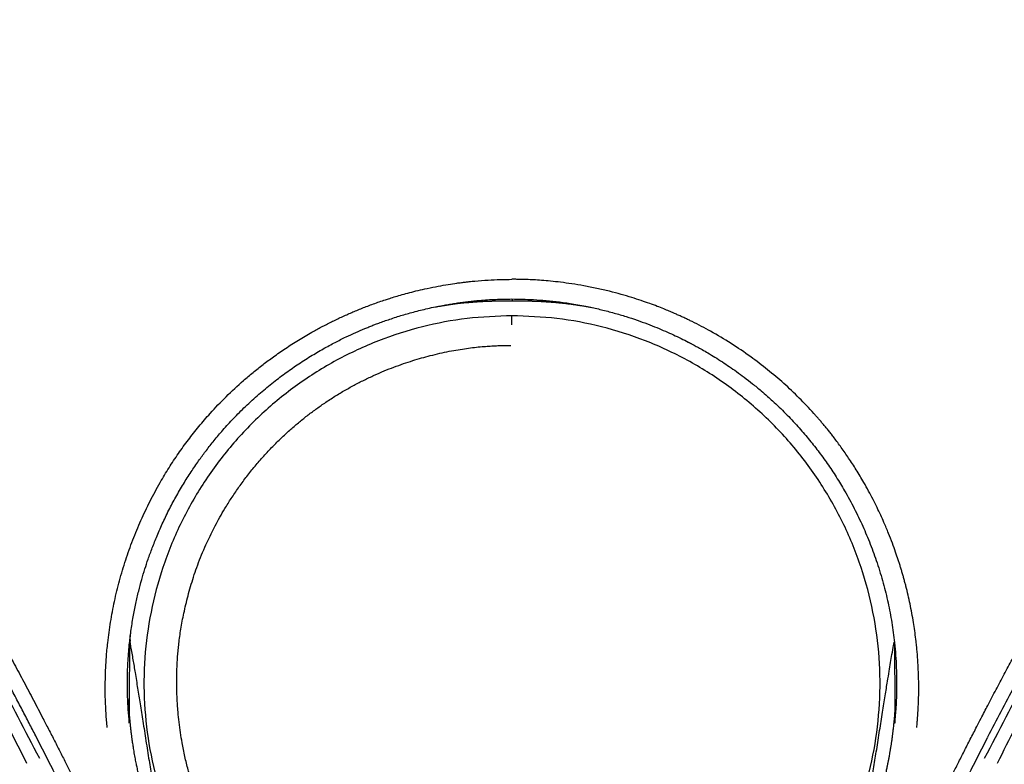
# Model space of a CAD drawing. Units: millimetres. Extents: x 8 to 603, y 12 to 936.
# Drawn here: x 301 to 330, y 812 to 833 of the extents above; entities that cross this region are included whole.
import ezdxf

# ---------------------------------------------------------------- set-up
doc = ezdxf.new("R2010")
doc.units = ezdxf.units.MM

msp = doc.modelspace()

# ---------------------------------------------------------------- linework, layer by layer
at = {"color": 7, "linetype": 'Continuous', "lineweight": 30}
for p, q in [((315.474, 825.183), (315.474, 825.183)), ((304.537, 813.105), (304.534, 813.134)), ((326.415, 813.134), (326.412, 813.105))]:
    msp.add_line(p, q, dxfattribs=at)
for points, knots in [([(276.001, 846.255), (276.118, 846.121), (276.348, 845.856), (276.696, 845.467), (277.038, 845.091), (277.374, 844.726), (277.705, 844.372), (278.029, 844.03), (278.356, 843.687), (278.686, 843.345), (279.017, 843.004), (279.338, 842.675), (279.648, 842.358), (279.949, 842.052), (280.238, 841.757), (280.517, 841.472), (280.785, 841.199), (281.043, 840.936), (281.288, 840.685), (281.521, 840.446), (281.743, 840.219), (281.954, 840.003), (282.146, 839.806), (282.318, 839.628), (282.473, 839.469), (282.623, 839.314), (282.77, 839.162), (282.917, 839.01), (283.131, 838.788), (283.413, 838.496), (283.854, 838.034), (284.391, 837.469), (285.003, 836.819), (285.599, 836.178), (286.177, 835.55), (286.755, 834.915), (287.33, 834.276), (287.96, 833.566), (288.644, 832.785), (289.378, 831.93), (290.01, 831.181), (290.541, 830.54), (290.976, 830.01), (291.407, 829.478), (291.836, 828.942), (292.261, 828.404), (292.684, 827.863), (293.101, 827.322), (293.516, 826.777), (293.927, 826.23), (294.331, 825.684), (294.724, 825.148), (295.103, 824.622), (295.471, 824.106), (295.747, 823.713), (295.938, 823.439), (296.05, 823.278), (296.166, 823.11), (296.289, 822.933), (296.417, 822.745), (296.56, 822.535), (296.719, 822.301), (296.893, 822.042), (297.076, 821.768), (297.267, 821.479), (297.468, 821.173), (297.677, 820.85), (297.894, 820.512), (298.118, 820.159), (298.35, 819.791), (298.588, 819.408), (298.832, 819.009), (299.083, 818.595), (299.34, 818.165), (299.604, 817.72), (299.873, 817.258), (300.147, 816.781), (300.427, 816.287), (300.704, 815.792), (300.977, 815.296), (301.247, 814.801), (301.52, 814.291), (301.794, 813.774), (301.975, 813.426), (302.065, 813.253)], [0, 0, 0, 0, 0.0128229, 0.0253477, 0.0375716, 0.0494922, 0.0611073, 0.072415, 0.0834137, 0.0951539, 0.1065174, 0.1175032, 0.128111, 0.1383437, 0.1482057, 0.1576987, 0.1668238, 0.1755824, 0.1839755, 0.1918638, 0.1994011, 0.206588, 0.2134251, 0.2189523, 0.2242284, 0.2292682, 0.2342623, 0.2392693, 0.2442892, 0.2561727, 0.2681287, 0.2896608, 0.3114282, 0.3314226, 0.3516144, 0.3718853, 0.3921489, 0.4124082, 0.4389369, 0.4654712, 0.4920161, 0.5081434, 0.5242782, 0.540423, 0.5565764, 0.5727369, 0.588903, 0.6050687, 0.621027, 0.6374017, 0.6534231, 0.6690892, 0.6843983, 0.6993488, 0.7139394, 0.7184407, 0.7229944, 0.7278134, 0.7329072, 0.7382758, 0.743919, 0.7509224, 0.7583069, 0.7660721, 0.7742171, 0.7829195, 0.7920167, 0.8015086, 0.8113948, 0.8216752, 0.8323497, 0.8434183, 0.854881, 0.8667381, 0.8789899, 0.8916371, 0.9046805, 0.918121, 0.9319601, 0.9449975, 0.9583729, 0.9720883, 0.9861459, 1, 1, 1, 1]), ([(328.885, 813.254), (328.948, 813.377), (329.091, 813.651), (329.312, 814.071), (329.546, 814.51), (329.777, 814.937), (330.003, 815.352), (330.232, 815.768), (330.464, 816.183), (330.698, 816.597), (330.926, 816.997), (331.149, 817.383), (331.366, 817.754), (331.577, 818.111), (331.782, 818.455), (331.98, 818.784), (332.172, 819.099), (332.356, 819.399), (332.533, 819.684), (332.701, 819.953), (332.863, 820.21), (333.01, 820.442), (333.144, 820.651), (333.265, 820.839), (333.382, 821.02), (333.498, 821.198), (333.614, 821.376), (333.785, 821.635), (334.011, 821.975), (334.37, 822.508), (334.811, 823.154), (335.343, 823.917), (335.891, 824.687), (336.453, 825.462), (337.025, 826.235), (337.604, 827.004), (338.191, 827.768), (338.783, 828.527), (339.382, 829.28), (339.929, 829.957), (340.422, 830.558), (340.86, 831.085), (341.3, 831.61), (341.744, 832.131), (342.19, 832.65), (342.639, 833.167), (343.089, 833.679), (343.543, 834.19), (343.998, 834.698), (344.453, 835.2), (344.899, 835.688), (345.336, 836.163), (345.765, 836.624), (346.092, 836.973), (346.319, 837.215), (346.453, 837.357), (346.592, 837.504), (346.74, 837.66), (346.896, 837.824), (347.07, 838.008), (347.264, 838.211), (347.479, 838.436), (347.705, 838.671), (347.945, 838.92), (348.198, 839.182), (348.464, 839.457), (348.742, 839.743), (349.032, 840.041), (349.335, 840.351), (349.649, 840.672), (349.96, 840.991), (350.268, 841.305), (350.572, 841.615), (350.885, 841.934), (351.207, 842.263), (351.538, 842.6), (351.877, 842.948), (352.225, 843.306), (352.586, 843.68), (352.96, 844.072), (353.347, 844.482), (353.741, 844.905), (354.14, 845.342), (354.545, 845.792), (354.813, 846.099), (354.948, 846.255)], [0, 0, 0, 0, 0.009862, 0.02198, 0.033792, 0.045297, 0.056498, 0.067395, 0.079034, 0.090307, 0.101217, 0.111763, 0.121947, 0.131768, 0.141228, 0.150326, 0.159062, 0.167436, 0.175309, 0.182832, 0.190007, 0.196832, 0.202349, 0.207614, 0.212652, 0.217659, 0.222679, 0.227714, 0.239637, 0.251637, 0.273251, 0.295103, 0.317512, 0.340148, 0.362849, 0.385549, 0.408244, 0.430931, 0.453605, 0.476261, 0.492395, 0.508519, 0.524639, 0.540757, 0.556875, 0.572995, 0.589116, 0.605032, 0.62135, 0.637304, 0.652896, 0.668127, 0.682998, 0.697508, 0.701984, 0.706521, 0.711324, 0.716399, 0.721748, 0.72737, 0.734346, 0.741703, 0.749441, 0.75756, 0.766239, 0.775317, 0.784794, 0.794672, 0.80495, 0.815631, 0.826716, 0.836747, 0.847089, 0.857744, 0.868714, 0.880001, 0.89161, 0.903542, 0.915793, 0.928971, 0.942495, 0.956364, 0.970574, 0.98512, 1, 1, 1, 1]), ([(301.88, 812.71), (301.817, 812.831), (301.691, 813.077), (301.496, 813.452), (301.293, 813.838), (301.081, 814.237), (300.861, 814.647), (300.637, 815.06), (300.409, 815.475), (300.177, 815.893), (299.936, 816.321), (299.687, 816.759), (299.429, 817.206), (299.163, 817.663), (298.887, 818.13), (298.602, 818.605), (298.307, 819.09), (298.004, 819.58), (297.694, 820.075), (297.375, 820.576), (297.047, 821.085), (296.706, 821.604), (296.352, 822.133), (295.985, 822.673), (295.607, 823.221), (295.217, 823.775), (294.819, 824.333), (294.411, 824.894), (293.994, 825.459), (293.566, 826.03), (293.123, 826.612), (292.665, 827.203), (292.192, 827.805), (291.707, 828.414), (291.209, 829.028), (290.699, 829.649), (290.177, 830.276), (289.823, 830.694), (289.644, 830.905)], [0, 0, 0, 0, 0.018609, 0.037867, 0.057775, 0.078334, 0.099543, 0.121402, 0.142608, 0.164393, 0.186755, 0.209695, 0.233212, 0.257304, 0.281971, 0.307211, 0.333022, 0.359402, 0.385862, 0.412865, 0.440407, 0.468484, 0.497618, 0.527304, 0.557554, 0.588368, 0.619745, 0.651108, 0.683014, 0.715462, 0.748452, 0.782675, 0.817464, 0.852822, 0.88875, 0.925253, 0.962334, 1, 1, 1, 1]), ([(341.305, 830.905), (341.217, 830.801), (341.038, 830.59), (340.766, 830.267), (340.485, 829.932), (340.198, 829.585), (339.902, 829.226), (339.605, 828.862), (339.307, 828.493), (339.008, 828.121), (338.703, 827.737), (338.392, 827.341), (338.076, 826.935), (337.753, 826.516), (337.426, 826.086), (337.093, 825.643), (336.755, 825.189), (336.414, 824.724), (336.072, 824.251), (335.727, 823.768), (335.379, 823.273), (335.025, 822.762), (334.665, 822.235), (334.301, 821.692), (333.935, 821.135), (333.566, 820.564), (333.197, 819.984), (332.829, 819.394), (332.461, 818.794), (332.092, 818.181), (331.72, 817.551), (331.344, 816.903), (330.965, 816.237), (330.585, 815.558), (330.205, 814.865), (329.826, 814.159), (329.447, 813.442), (329.198, 812.959), (329.073, 812.717)], [0, 0, 0, 0, 0.018562, 0.037767, 0.057616, 0.07811, 0.099249, 0.121035, 0.142168, 0.163877, 0.186163, 0.209027, 0.232467, 0.256486, 0.281084, 0.306261, 0.332016, 0.35835, 0.384777, 0.411762, 0.439304, 0.467403, 0.496583, 0.52634, 0.55668, 0.587597, 0.619089, 0.650575, 0.682608, 0.715186, 0.748305, 0.782655, 0.817561, 0.853021, 0.889032, 0.925592, 0.962697, 1, 1, 1, 1]), ([(301.971, 812.108), (301.15, 813.677), (299.51, 816.811), (296.695, 821.328), (294.615, 824.204), (293.575, 825.642)], [0, 0, 0, 0, 0.333731, 0.666746, 1, 1, 1, 1]), ([(303.902, 812.993), (303.89, 813.124), (303.866, 813.386), (303.848, 813.782), (303.843, 814.182), (303.852, 814.588), (303.875, 814.999), (303.92, 815.473), (303.993, 816.007), (304.105, 816.599), (304.25, 817.192), (304.425, 817.778), (304.629, 818.352), (304.861, 818.913), (305.122, 819.462), (305.393, 819.963), (305.666, 820.416), (305.934, 820.822), (306.22, 821.216), (306.522, 821.599), (306.879, 822.012), (307.3, 822.452), (307.671, 822.796), (307.933, 823.022), (308.072, 823.138), (308.213, 823.252), (308.357, 823.365), (308.503, 823.475), (308.716, 823.631), (309.002, 823.83), (309.37, 824.065), (309.67, 824.241), (309.892, 824.364), (310.029, 824.438), (310.169, 824.511), (310.311, 824.582), (310.455, 824.653), (310.601, 824.721), (310.747, 824.788), (310.893, 824.851), (311.04, 824.913), (311.193, 824.975), (311.35, 825.036), (311.514, 825.097), (311.682, 825.157), (311.838, 825.21), (311.993, 825.26), (312.152, 825.309), (312.342, 825.364), (312.557, 825.422), (312.796, 825.483), (313.068, 825.545), (313.356, 825.603), (313.638, 825.652), (313.858, 825.685), (314.023, 825.707), (314.141, 825.721), (314.269, 825.736), (314.484, 825.757), (314.781, 825.78), (315.135, 825.796), (315.364, 825.798), (315.474, 825.799)], [0, 0, 0, 0, 0.020187, 0.040547, 0.061123, 0.081959, 0.103102, 0.124596, 0.15528, 0.186214, 0.21752, 0.24932, 0.280444, 0.311594, 0.342857, 0.374316, 0.399398, 0.424447, 0.449495, 0.47457, 0.499682, 0.533783, 0.568633, 0.577886, 0.58719, 0.596544, 0.605949, 0.615405, 0.62491, 0.646725, 0.669233, 0.692423, 0.700383, 0.708418, 0.716526, 0.724709, 0.732964, 0.741292, 0.749691, 0.757657, 0.765877, 0.774348, 0.783069, 0.792037, 0.801249, 0.810703, 0.81741, 0.826315, 0.836492, 0.847928, 0.86061, 0.874523, 0.891107, 0.905819, 0.918688, 0.925417, 0.931516, 0.93699, 0.945366, 0.964701, 0.982905, 1, 1, 1, 1]), ([(327.047, 812.993), (327.049, 813.017), (327.055, 813.073), (327.063, 813.168), (327.074, 813.304), (327.086, 813.486), (327.097, 813.721), (327.104, 813.996), (327.103, 814.312), (327.095, 814.584), (327.084, 814.798), (327.075, 814.945), (327.063, 815.096), (327.049, 815.253), (327.034, 815.394), (327.005, 815.643), (326.953, 816.014), (326.859, 816.519), (326.771, 816.898), (326.708, 817.139), (326.678, 817.248), (326.648, 817.357), (326.616, 817.464), (326.584, 817.57), (326.551, 817.676), (326.505, 817.82), (326.439, 818.014), (326.347, 818.268), (326.237, 818.551), (326.125, 818.818), (326.014, 819.065), (325.91, 819.285), (325.795, 819.514), (325.669, 819.753), (325.51, 820.037), (325.322, 820.353), (325.106, 820.685), (324.895, 820.988), (324.728, 821.213), (324.607, 821.369), (324.531, 821.466), (324.455, 821.559), (324.382, 821.647), (324.31, 821.732), (324.241, 821.813), (324.173, 821.891), (323.992, 822.092), (323.69, 822.411), (323.247, 822.828), (322.784, 823.221), (322.282, 823.604), (321.74, 823.971), (321.18, 824.305), (320.786, 824.511), (320.572, 824.616), (320.519, 824.641), (320.467, 824.667), (320.413, 824.692), (320.36, 824.716), (320.307, 824.741), (320.254, 824.765), (320.184, 824.796), (320.089, 824.838), (319.959, 824.893), (319.802, 824.958), (319.617, 825.03), (319.403, 825.11), (319.161, 825.194), (318.888, 825.282), (318.586, 825.372), (318.253, 825.46), (317.896, 825.543), (317.536, 825.614), (317.191, 825.671), (316.874, 825.714), (316.586, 825.746), (316.328, 825.768), (316.099, 825.783), (315.9, 825.792), (315.731, 825.797), (315.593, 825.799), (315.51, 825.799), (315.474, 825.799)], [0, 0, 0, 0, 0.003692, 0.008611, 0.014754, 0.024707, 0.03677, 0.050934, 0.067192, 0.085539, 0.092789, 0.100319, 0.10813, 0.116222, 0.124593, 0.129965, 0.154876, 0.182376, 0.209043, 0.214918, 0.220751, 0.226545, 0.232297, 0.23801, 0.243683, 0.249312, 0.261424, 0.275288, 0.290903, 0.308271, 0.320087, 0.332598, 0.345805, 0.359709, 0.374312, 0.39604, 0.416411, 0.435423, 0.453076, 0.459639, 0.465991, 0.472133, 0.478065, 0.483785, 0.489295, 0.494593, 0.499678, 0.531077, 0.562406, 0.593681, 0.624917, 0.659869, 0.694801, 0.725536, 0.728555, 0.731574, 0.734593, 0.737612, 0.740631, 0.74365, 0.746669, 0.749689, 0.755448, 0.762697, 0.771438, 0.781671, 0.793397, 0.806619, 0.821338, 0.837559, 0.855286, 0.874525, 0.894021, 0.911983, 0.928409, 0.943296, 0.956638, 0.96843, 0.978667, 0.987345, 0.994457, 1, 1, 1, 1]), ([(337.374, 825.642), (336.334, 824.204), (334.254, 821.328), (331.439, 816.811), (329.799, 813.677), (328.978, 812.108)], [0, 0, 0, 0, 0.333254, 0.666269, 1, 1, 1, 1]), ([(301.606, 811.965), (301.439, 812.295), (301.105, 812.955), (300.589, 813.937), (300.062, 814.912), (299.524, 815.881), (298.973, 816.843), (298.411, 817.798), (297.837, 818.747), (297.242, 819.704), (296.626, 820.669), (295.987, 821.641), (295.336, 822.605), (294.671, 823.562), (293.995, 824.513), (293.534, 825.139), (293.303, 825.452)], [0, 0, 0, 0, 0.070127, 0.140201, 0.21023, 0.280221, 0.350182, 0.420123, 0.490052, 0.559977, 0.633238, 0.706515, 0.779819, 0.85316, 0.92655, 1, 1, 1, 1]), ([(337.646, 825.452), (337.426, 825.153), (336.985, 824.555), (336.339, 823.649), (335.703, 822.736), (335.08, 821.817), (334.467, 820.89), (333.867, 819.957), (333.278, 819.017), (332.692, 818.055), (332.108, 817.071), (331.529, 816.065), (330.963, 815.051), (330.409, 814.03), (329.868, 813.002), (329.518, 812.311), (329.343, 811.965)], [0, 0, 0, 0, 0.070113, 0.14017, 0.210183, 0.28016, 0.35011, 0.420044, 0.48997, 0.559896, 0.633164, 0.706452, 0.77977, 0.853128, 0.926535, 1, 1, 1, 1]), ([(304.534, 813.134), (304.523, 813.257), (304.5, 813.515), (304.481, 813.921), (304.476, 814.366), (304.491, 814.848), (304.526, 815.313), (304.579, 815.752), (304.641, 816.146), (304.716, 816.527), (304.798, 816.882), (304.886, 817.211), (304.977, 817.515), (305.076, 817.817), (305.191, 818.133), (305.332, 818.487), (305.497, 818.861), (305.685, 819.247), (305.889, 819.626), (306.102, 819.989), (306.32, 820.331), (306.531, 820.636), (306.742, 820.921), (306.964, 821.203), (307.222, 821.508), (307.52, 821.833), (307.861, 822.176), (308.167, 822.456), (308.422, 822.672), (308.608, 822.824), (308.793, 822.968), (308.975, 823.104), (309.154, 823.232), (309.399, 823.4), (309.705, 823.596), (310.068, 823.81), (310.406, 823.992), (310.717, 824.147), (310.999, 824.277), (311.219, 824.372), (311.382, 824.438), (311.495, 824.483), (311.614, 824.529), (311.747, 824.578), (311.903, 824.633), (312.072, 824.69), (312.308, 824.766), (312.621, 824.857), (313.021, 824.958), (313.356, 825.029), (313.608, 825.074), (313.763, 825.1), (313.915, 825.124), (314.069, 825.145), (314.226, 825.165), (314.385, 825.182), (314.643, 825.206), (315.007, 825.231), (315.317, 825.235), (315.474, 825.237)], [0, 0, 0, 0, 0.0200817, 0.0422133, 0.0663865, 0.0926011, 0.1208675, 0.1423274, 0.1647403, 0.185847, 0.2056585, 0.2241806, 0.2414154, 0.2573383, 0.2761415, 0.296176, 0.3195568, 0.3429332, 0.3663095, 0.3896901, 0.411743, 0.43248, 0.4502526, 0.4697712, 0.4910463, 0.5155026, 0.5418471, 0.5700777, 0.5833013, 0.5964803, 0.6092644, 0.6216549, 0.6336532, 0.6452601, 0.6701875, 0.6931066, 0.7140234, 0.7329417, 0.7498644, 0.7647932, 0.7719953, 0.7786217, 0.7846722, 0.7927368, 0.8018814, 0.8116134, 0.8219332, 0.842381, 0.8648111, 0.8892315, 0.8982919, 0.9065358, 0.9148922, 0.9233616, 0.9319446, 0.9406416, 0.9494534, 0.9742817, 1, 1, 1, 1]), ([(313.296, 825.013), (313.309, 825.015), (313.335, 825.02), (313.379, 825.028), (313.425, 825.036), (313.472, 825.044), (313.519, 825.052), (313.559, 825.058), (313.59, 825.063), (313.616, 825.067), (313.645, 825.071), (313.679, 825.076), (313.725, 825.083), (313.782, 825.091), (313.848, 825.099), (313.923, 825.109), (314.007, 825.118), (314.1, 825.128), (314.193, 825.137), (314.271, 825.144), (314.332, 825.149), (314.375, 825.152), (314.411, 825.155), (314.441, 825.157), (314.464, 825.158), (314.484, 825.16), (314.509, 825.161), (314.54, 825.163), (314.586, 825.166), (314.647, 825.169), (314.725, 825.173), (314.818, 825.176), (314.926, 825.18), (315.049, 825.183), (315.186, 825.184), (315.329, 825.184), (315.427, 825.183), (315.475, 825.182)], [0, 0, 0, 0, 0.031072, 0.064499, 0.095963, 0.125537, 0.15312, 0.177, 0.193323, 0.20731, 0.222829, 0.24095, 0.261677, 0.292746, 0.326161, 0.360289, 0.407108, 0.455193, 0.504534, 0.554676, 0.580047, 0.60179, 0.61994, 0.63454, 0.643706, 0.650844, 0.659572, 0.671439, 0.686453, 0.70962, 0.737651, 0.770557, 0.80834, 0.850995, 0.89851, 0.950874, 1, 1, 1, 1]), ([(315.474, 825.237), (315.573, 825.236), (315.779, 825.234), (316.104, 825.22), (316.459, 825.194), (316.843, 825.152), (317.255, 825.092), (317.654, 825.017), (318.036, 824.931), (318.387, 824.84), (318.728, 824.739), (319.045, 824.635), (319.339, 824.529), (319.609, 824.422), (319.856, 824.318), (320.089, 824.214), (320.305, 824.111), (320.452, 824.037), (320.53, 823.996), (320.55, 823.986), (320.571, 823.975), (320.597, 823.961), (320.627, 823.946), (320.685, 823.915), (320.78, 823.863), (320.919, 823.786), (321.086, 823.689), (321.281, 823.571), (321.483, 823.443), (321.69, 823.304), (321.899, 823.159), (322.121, 822.995), (322.356, 822.813), (322.577, 822.631), (322.767, 822.467), (323.003, 822.254), (323.297, 821.971), (323.638, 821.609), (323.947, 821.25), (324.227, 820.897), (324.493, 820.531), (324.746, 820.152), (325.005, 819.726), (325.261, 819.258), (325.505, 818.75), (325.724, 818.229), (325.921, 817.687), (326.091, 817.125), (326.23, 816.557), (326.337, 815.99), (326.404, 815.487), (326.443, 815.057), (326.464, 814.696), (326.473, 814.333), (326.469, 813.95), (326.452, 813.548), (326.427, 813.274), (326.415, 813.134)], [0, 0, 0, 0, 0.016017, 0.033692, 0.053021, 0.074002, 0.096635, 0.120918, 0.140217, 0.160639, 0.180041, 0.198243, 0.215245, 0.231051, 0.245661, 0.259075, 0.27268, 0.284786, 0.285972, 0.287054, 0.288383, 0.289956, 0.291775, 0.293839, 0.300717, 0.30942, 0.319951, 0.33231, 0.3465, 0.359172, 0.373019, 0.388044, 0.40425, 0.421641, 0.434866, 0.445281, 0.473619, 0.501522, 0.526484, 0.550993, 0.575233, 0.600326, 0.625392, 0.656693, 0.687384, 0.717447, 0.748836, 0.781527, 0.813099, 0.844303, 0.875477, 0.895892, 0.914633, 0.934395, 0.955194, 0.977054, 1, 1, 1, 1]), ([(315.475, 825.24), (315.475, 825.234), (315.475, 825.223), (315.475, 825.207), (315.476, 825.193), (315.476, 825.183), (315.475, 825.183), (315.475, 825.183)], [0, 0, 0, 0, 0.268278, 0.53551, 0.712979, 0.889743, 1, 1, 1, 1]), ([(315.475, 825.182), (315.522, 825.183), (315.62, 825.184), (315.763, 825.184), (315.9, 825.183), (316.023, 825.18), (316.131, 825.176), (316.224, 825.173), (316.302, 825.169), (316.366, 825.166), (316.416, 825.163), (316.452, 825.16), (316.481, 825.159), (316.507, 825.157), (316.539, 825.154), (316.578, 825.152), (316.623, 825.148), (316.674, 825.144), (316.728, 825.139), (316.808, 825.132), (316.912, 825.122), (317.02, 825.109), (317.105, 825.099), (317.167, 825.091), (317.225, 825.083), (317.275, 825.076), (317.316, 825.069), (317.352, 825.064), (317.39, 825.058), (317.437, 825.051), (317.492, 825.041), (317.546, 825.032), (317.599, 825.023), (317.651, 825.013), (317.695, 825.005), (317.723, 824.999), (317.735, 824.997)], [0, 0, 0, 0, 0.045714, 0.094653, 0.13906, 0.178924, 0.214236, 0.244989, 0.271186, 0.292838, 0.309918, 0.322404, 0.330964, 0.34135, 0.355692, 0.373661, 0.395303, 0.420655, 0.448648, 0.476387, 0.540139, 0.601578, 0.631424, 0.660684, 0.688039, 0.711738, 0.732628, 0.749799, 0.768957, 0.795129, 0.825546, 0.858318, 0.893499, 0.931187, 0.971458, 1, 1, 1, 1]), ([(315.474, 824.758), (315.045, 824.742), (314.183, 824.712), (312.902, 824.463), (311.649, 824.066), (310.449, 823.511), (309.329, 822.808), (308.305, 821.973), (307.394, 821.015), (306.61, 819.951), (305.963, 818.799), (305.468, 817.573), (305.129, 816.295), (304.95, 814.987), (304.94, 813.668), (305.098, 812.358), (305.415, 811.074), (305.885, 809.838), (306.502, 808.67), (307.26, 807.589), (308.153, 806.617), (309.163, 805.765), (310.271, 805.042), (311.459, 804.461), (312.706, 804.019), (313.572, 803.862), (314.004, 803.784)], [0, 0, 0, 0, 0.04077, 0.081861, 0.123507, 0.165371, 0.207077, 0.248801, 0.290577, 0.332329, 0.374033, 0.415784, 0.457592, 0.499272, 0.54087, 0.582574, 0.624354, 0.666147, 0.707889, 0.749551, 0.791209, 0.832945, 0.874742, 0.916546, 0.958305, 1, 1, 1, 1]), ([(316.945, 803.784), (317.377, 803.862), (318.243, 804.019), (319.49, 804.462), (320.678, 805.042), (321.786, 805.765), (322.796, 806.617), (323.689, 807.589), (324.447, 808.67), (325.064, 809.838), (325.534, 811.074), (325.851, 812.358), (326.009, 813.668), (325.999, 814.988), (325.82, 816.296), (325.481, 817.573), (324.985, 818.799), (324.338, 819.952), (323.555, 821.016), (322.643, 821.973), (321.619, 822.809), (320.499, 823.511), (319.299, 824.067), (318.047, 824.463), (316.766, 824.712), (315.904, 824.742), (315.474, 824.758)], [0, 0, 0, 0, 0.041692, 0.083451, 0.125255, 0.167053, 0.20879, 0.250448, 0.29211, 0.333853, 0.375647, 0.417428, 0.459133, 0.500732, 0.542413, 0.584225, 0.625984, 0.667692, 0.709442, 0.751223, 0.792952, 0.834656, 0.876527, 0.918167, 0.959233, 1, 1, 1, 1]), ([(315.474, 824.503), (315.474, 824.538), (315.474, 824.611), (315.473, 824.686), (315.474, 824.736), (315.474, 824.743), (315.474, 824.746)], [0, 0, 0, 0, 0.24751, 0.500016, 0.752514, 1, 1, 1, 1]), ([(315.474, 804.516), (315.386, 804.517), (315.207, 804.518), (314.935, 804.531), (314.657, 804.551), (314.371, 804.581), (314.08, 804.62), (313.784, 804.67), (313.482, 804.731), (313.219, 804.794), (312.996, 804.853), (312.813, 804.906), (312.629, 804.963), (312.444, 805.024), (312.257, 805.091), (312.08, 805.158), (311.917, 805.224), (311.773, 805.284), (311.64, 805.343), (311.514, 805.401), (311.392, 805.459), (311.2, 805.554), (310.941, 805.69), (310.621, 805.875), (310.309, 806.071), (310.005, 806.28), (309.735, 806.48), (309.498, 806.669), (309.288, 806.845), (309.118, 806.997), (308.985, 807.122), (308.891, 807.212), (308.8, 807.301), (308.715, 807.386), (308.584, 807.521), (308.408, 807.712), (308.188, 807.966), (307.973, 808.233), (307.764, 808.512), (307.561, 808.803), (307.369, 809.101), (307.189, 809.404), (307.019, 809.712), (306.859, 810.032), (306.707, 810.362), (306.566, 810.703), (306.436, 811.054), (306.318, 811.416), (306.212, 811.787), (306.12, 812.167), (306.049, 812.521), (305.996, 812.847), (305.956, 813.142), (305.929, 813.407), (305.911, 813.64), (305.9, 813.833), (305.895, 813.969), (305.893, 814.05), (305.893, 814.082), (305.892, 814.114), (305.892, 814.139), (305.891, 814.188), (305.89, 814.266), (305.89, 814.38), (305.891, 814.507), (305.894, 814.645), (305.9, 814.794), (305.909, 814.953), (305.922, 815.123), (305.94, 815.303), (305.962, 815.496), (305.991, 815.701), (306.027, 815.918), (306.069, 816.145), (306.12, 816.384), (306.179, 816.633), (306.247, 816.892), (306.326, 817.158), (306.415, 817.432), (306.516, 817.711), (306.63, 817.998), (306.749, 818.269), (306.869, 818.524), (306.99, 818.762), (307.121, 819.003), (307.274, 819.265), (307.45, 819.544), (307.651, 819.84), (307.867, 820.135), (308.097, 820.427), (308.342, 820.713), (308.592, 820.982), (308.841, 821.231), (309.086, 821.459), (309.333, 821.673), (309.581, 821.875), (309.83, 822.063), (310.094, 822.25), (310.372, 822.433), (310.665, 822.611), (310.955, 822.773), (311.245, 822.922), (311.532, 823.057), (311.817, 823.181), (312.095, 823.291), (312.367, 823.389), (312.631, 823.476), (312.887, 823.552), (313.147, 823.622), (313.411, 823.686), (313.676, 823.742), (313.93, 823.788), (314.17, 823.825), (314.398, 823.854), (314.609, 823.875), (314.803, 823.891), (314.981, 823.901), (315.147, 823.908), (315.3, 823.911), (315.397, 823.912), (315.444, 823.912)], [0, 0, 0, 0, 0.008708, 0.017662, 0.026859, 0.036296, 0.045972, 0.05589, 0.06605, 0.076453, 0.082669, 0.088969, 0.095353, 0.101821, 0.108373, 0.115124, 0.120658, 0.125976, 0.1307, 0.135231, 0.139762, 0.144293, 0.15665, 0.169007, 0.181364, 0.193723, 0.206082, 0.215145, 0.224212, 0.233621, 0.238114, 0.242539, 0.246817, 0.25087, 0.254622, 0.265691, 0.276964, 0.288434, 0.300098, 0.311953, 0.323999, 0.335532, 0.347238, 0.359121, 0.371186, 0.383429, 0.395843, 0.408427, 0.421183, 0.434113, 0.447217, 0.456936, 0.466748, 0.476653, 0.483241, 0.489869, 0.495736, 0.496722, 0.497841, 0.498934, 0.499832, 0.500368, 0.503738, 0.507507, 0.51167, 0.516222, 0.521161, 0.526387, 0.531982, 0.537945, 0.544278, 0.551121, 0.55835, 0.56597, 0.573983, 0.582394, 0.591206, 0.600414, 0.609816, 0.619589, 0.629734, 0.640251, 0.648778, 0.657541, 0.666591, 0.675939, 0.687409, 0.699196, 0.711245, 0.723503, 0.735919, 0.748445, 0.759714, 0.770726, 0.781492, 0.792018, 0.802312, 0.812377, 0.823951, 0.835217, 0.846174, 0.856823, 0.867365, 0.877576, 0.887445, 0.896962, 0.906114, 0.914895, 0.923323, 0.932717, 0.941645, 0.950112, 0.958122, 0.965675, 0.972773, 0.979046, 0.984909, 0.99036, 0.995392, 1, 1, 1, 1]), ([(304.543, 815.374), (304.543, 815.374), (304.543, 815.374), (304.543, 815.375), (304.543, 815.376), (304.544, 815.377), (304.544, 815.379), (304.544, 815.381), (304.544, 815.383), (304.544, 815.385), (304.544, 815.387), (304.544, 815.39), (304.545, 815.393), (304.545, 815.397), (304.545, 815.402), (304.546, 815.407), (304.546, 815.411), (304.546, 815.414), (304.547, 815.418), (304.547, 815.423), (304.547, 815.428), (304.548, 815.433), (304.548, 815.439), (304.549, 815.443), (304.549, 815.447), (304.549, 815.449), (304.549, 815.452), (304.55, 815.454), (304.55, 815.457), (304.55, 815.459), (304.55, 815.462), (304.551, 815.466), (304.551, 815.471), (304.551, 815.476), (304.552, 815.483), (304.553, 815.49), (304.553, 815.497), (304.554, 815.503), (304.555, 815.51), (304.555, 815.517), (304.556, 815.525), (304.557, 815.531), (304.557, 815.537), (304.558, 815.542), (304.558, 815.546), (304.559, 815.55), (304.559, 815.555), (304.56, 815.561), (304.561, 815.567), (304.561, 815.575), (304.562, 815.582), (304.563, 815.589), (304.564, 815.594), (304.564, 815.598), (304.565, 815.603), (304.565, 815.609), (304.566, 815.616), (304.567, 815.625), (304.568, 815.632), (304.569, 815.639), (304.57, 815.645), (304.57, 815.651), (304.571, 815.657), (304.572, 815.665), (304.573, 815.674), (304.574, 815.683), (304.575, 815.69), (304.576, 815.694), (304.576, 815.697), (304.577, 815.702), (304.578, 815.709), (304.579, 815.718), (304.58, 815.724), (304.58, 815.726)], [0, 0, 0, 0, 0.006763, 0.030712, 0.055147, 0.078427, 0.099761, 0.117239, 0.131672, 0.145746, 0.159764, 0.176152, 0.193931, 0.214062, 0.236009, 0.255322, 0.271101, 0.285462, 0.297891, 0.312139, 0.329056, 0.349243, 0.363734, 0.37692, 0.387678, 0.396007, 0.402492, 0.409572, 0.416615, 0.42362, 0.43089, 0.44042, 0.452575, 0.467185, 0.481584, 0.50217, 0.518929, 0.532439, 0.54825, 0.56753, 0.582202, 0.597746, 0.610969, 0.621531, 0.629888, 0.638148, 0.648618, 0.660375, 0.675423, 0.693351, 0.709186, 0.721583, 0.73196, 0.741378, 0.750911, 0.763084, 0.778673, 0.796353, 0.811732, 0.825933, 0.838296, 0.84916, 0.862, 0.877772, 0.895017, 0.911678, 0.9234, 0.933448, 0.941886, 0.952402, 0.967195, 0.98627, 1, 1, 1, 1]), ([(304.554, 815.501), (304.548, 815.387), (304.54, 815.247), (304.537, 815.077), (304.536, 814.999), (304.535, 814.922), (304.535, 814.844), (304.535, 814.787), (304.535, 814.757)], [0, 0, 0, 0, 0.457729, 0.566219, 0.686661, 0.771279, 0.878703, 1, 1, 1, 1]), ([(304.548, 815.431), (304.556, 815.388), (304.587, 815.22), (304.637, 814.93), (304.703, 814.533), (304.771, 814.114), (304.845, 813.652), (304.924, 813.152), (305.009, 812.612), (305.094, 812.073), (305.173, 811.58), (305.234, 811.203), (305.28, 810.927), (305.312, 810.735), (305.341, 810.562), (305.375, 810.37), (305.414, 810.152), (305.458, 809.906), (305.492, 809.716), (305.511, 809.608), (305.515, 809.582)], [0, 0, 0, 0, 0.022326, 0.086145, 0.149162, 0.225622, 0.301042, 0.386139, 0.481685, 0.577858, 0.662039, 0.734228, 0.771153, 0.803913, 0.832511, 0.860108, 0.90235, 0.944591, 0.98683, 1, 1, 1, 1]), ([(325.439, 809.593), (325.444, 809.625), (325.461, 809.723), (325.49, 809.889), (325.525, 810.089), (325.559, 810.285), (325.598, 810.507), (325.642, 810.767), (325.695, 811.083), (325.756, 811.455), (325.825, 811.885), (325.903, 812.378), (325.985, 812.899), (326.066, 813.412), (326.141, 813.882), (326.204, 814.271), (326.255, 814.586), (326.298, 814.841), (326.34, 815.088), (326.374, 815.284), (326.396, 815.402), (326.402, 815.434)], [0, 0, 0, 0, 0.016199, 0.050636, 0.085072, 0.119508, 0.151264, 0.199177, 0.253321, 0.313695, 0.389865, 0.474082, 0.566863, 0.656931, 0.737287, 0.807929, 0.856619, 0.899313, 0.938823, 0.983512, 1, 1, 1, 1]), ([(326.403, 815.413), (326.404, 815.388), (326.409, 815.293), (326.413, 815.134), (326.415, 814.94), (326.413, 814.817), (326.413, 814.757)], [0, 0, 0, 0, 0.116608, 0.43379, 0.728271, 1, 1, 1, 1]), ([(304.536, 814.757), (304.535, 814.664), (304.533, 814.479), (304.532, 814.196), (304.532, 814.005), (304.532, 813.909)], [0, 0, 0, 0, 0.334452, 0.668168, 1, 1, 1, 1]), ([(326.413, 814.757), (326.414, 814.618), (326.417, 814.34), (326.417, 814.053), (326.417, 813.909)], [0, 0, 0, 0, 0.5013547, 1, 1, 1, 1]), ([(304.532, 813.909), (304.532, 813.89), (304.532, 813.854), (304.532, 813.801), (304.532, 813.753), (304.532, 813.709), (304.532, 813.669), (304.532, 813.634), (304.532, 813.603), (304.532, 813.579), (304.532, 813.559), (304.532, 813.548), (304.532, 813.541), (304.532, 813.537), (304.532, 813.534), (304.532, 813.531), (304.532, 813.528), (304.533, 813.49), (304.533, 813.436), (304.533, 813.381), (304.533, 813.36), (304.533, 813.355), (304.533, 813.349), (304.533, 813.343), (304.533, 813.338), (304.533, 813.332), (304.533, 813.327), (304.533, 813.321), (304.533, 813.314), (304.533, 813.307), (304.533, 813.298), (304.533, 813.289), (304.534, 813.278), (304.534, 813.266), (304.534, 813.253), (304.534, 813.239), (304.534, 813.223), (304.534, 813.207), (304.534, 813.191), (304.534, 813.176), (304.535, 813.161), (304.535, 813.144), (304.535, 813.133), (304.536, 813.123), (304.536, 813.121)], [0, 0, 0, 0, 0.074534, 0.143757, 0.207669, 0.266269, 0.319557, 0.364499, 0.404814, 0.440501, 0.461519, 0.480522, 0.485165, 0.489671, 0.494038, 0.498267, 0.502358, 0.506311, 0.64643, 0.709409, 0.716529, 0.723659, 0.730799, 0.737949, 0.74511, 0.752281, 0.759462, 0.765564, 0.77444, 0.782921, 0.792965, 0.804575, 0.817748, 0.832485, 0.848783, 0.866637, 0.886042, 0.906198, 0.924459, 0.940828, 0.957778, 0.976161, 0.995723, 1, 1, 1, 1]), ([(326.417, 813.909), (326.417, 813.837), (326.417, 813.757), (326.417, 813.669), (326.417, 813.645), (326.417, 813.621), (326.417, 813.597), (326.417, 813.573), (326.417, 813.549), (326.417, 813.517), (326.416, 813.475), (326.416, 813.423), (326.416, 813.385), (326.416, 813.364), (326.416, 813.358), (326.416, 813.352), (326.416, 813.345), (326.416, 813.339), (326.416, 813.333), (326.416, 813.314), (326.416, 813.284), (326.415, 813.245), (326.415, 813.21), (326.414, 813.18), (326.414, 813.155), (326.414, 813.134), (326.413, 813.119), (326.413, 813.109), (326.413, 813.105)], [0, 0, 0, 0, 0.280084, 0.311509, 0.342931, 0.374351, 0.405767, 0.437181, 0.468592, 0.5, 0.562546, 0.630888, 0.695825, 0.703394, 0.71102, 0.718702, 0.726441, 0.734236, 0.742088, 0.749997, 0.80389, 0.851302, 0.892237, 0.926696, 0.954685, 0.976213, 0.991298, 1, 1, 1, 1]), ([(304.534, 813.258), (304.534, 813.263), (304.534, 813.276), (304.534, 813.296), (304.533, 813.319), (304.533, 813.352), (304.533, 813.393), (304.533, 813.443), (304.533, 813.491), (304.533, 813.538), (304.532, 813.583), (304.532, 813.627), (304.532, 813.66), (304.532, 813.684), (304.532, 813.7), (304.532, 813.72), (304.532, 813.743), (304.532, 813.766), (304.532, 813.782), (304.532, 813.789)], [0, 0, 0, 0, 0.027351, 0.070597, 0.113408, 0.155057, 0.249637, 0.341127, 0.432616, 0.519947, 0.60732, 0.692162, 0.770535, 0.796972, 0.828168, 0.8657, 0.909563, 0.959753, 1, 1, 1, 1]), ([(302.066, 813.253), (302.103, 813.18), (302.2, 812.992), (302.353, 812.693), (302.523, 812.36), (302.687, 812.037), (302.844, 811.726), (302.994, 811.427), (303.138, 811.14), (303.277, 810.863), (303.41, 810.594), (303.539, 810.336), (303.66, 810.093), (303.773, 809.864), (303.88, 809.65), (303.977, 809.453), (304.066, 809.274), (304.147, 809.109), (304.22, 808.952), (304.284, 808.821), (304.34, 808.713), (304.387, 808.628), (304.431, 808.55), (304.473, 808.481), (304.515, 808.413), (304.557, 808.346), (304.599, 808.281), (304.634, 808.226), (304.663, 808.181), (304.686, 808.144), (304.703, 808.118), (304.712, 808.103), (304.716, 808.097)], [0, 0, 0, 0, 0.042513, 0.109157, 0.17373, 0.236112, 0.296203, 0.35392, 0.409193, 0.461969, 0.514534, 0.564279, 0.611183, 0.655234, 0.696433, 0.734787, 0.768756, 0.800175, 0.829664, 0.858086, 0.875614, 0.892712, 0.908168, 0.922007, 0.934436, 0.94996, 0.963251, 0.974493, 0.983781, 0.991153, 0.996599, 1, 1, 1, 1]), ([(305.46, 809.703), (305.452, 809.722), (305.435, 809.761), (305.407, 809.825), (305.38, 809.887), (305.357, 809.942), (305.339, 809.985), (305.323, 810.024), (305.309, 810.057), (305.296, 810.089), (305.282, 810.125), (305.265, 810.169), (305.236, 810.24), (305.201, 810.334), (305.163, 810.437), (305.128, 810.533), (305.099, 810.616), (305.076, 810.685), (305.058, 810.74), (305.04, 810.796), (305.02, 810.857), (304.997, 810.929), (304.973, 811.009), (304.948, 811.092), (304.926, 811.171), (304.907, 811.239), (304.892, 811.295), (304.878, 811.344), (304.864, 811.398), (304.846, 811.469), (304.825, 811.555), (304.802, 811.649), (304.782, 811.737), (304.764, 811.817), (304.749, 811.887), (304.736, 811.952), (304.722, 812.02), (304.707, 812.097), (304.692, 812.181), (304.676, 812.268), (304.662, 812.351), (304.65, 812.427), (304.639, 812.497), (304.629, 812.565), (304.62, 812.626), (304.613, 812.677), (304.608, 812.716), (304.603, 812.749), (304.599, 812.784), (304.593, 812.827), (304.587, 812.879), (304.581, 812.934), (304.574, 812.99), (304.569, 813.043), (304.563, 813.092), (304.559, 813.14), (304.554, 813.192), (304.548, 813.253), (304.542, 813.323), (304.537, 813.384), (304.534, 813.422), (304.533, 813.433)], [0, 0, 0, 0, 0.0177393, 0.0379328, 0.0604781, 0.0755621, 0.0887691, 0.1001266, 0.1100947, 0.118843, 0.1287207, 0.1413007, 0.1565999, 0.1900013, 0.221138, 0.2499165, 0.2774257, 0.2942022, 0.309653, 0.3241294, 0.3407419, 0.3601275, 0.3831302, 0.4053206, 0.4266784, 0.4459187, 0.458969, 0.4707771, 0.4845833, 0.500898, 0.5264156, 0.5507784, 0.5738506, 0.5947279, 0.6129208, 0.6277654, 0.6451366, 0.6650825, 0.6872757, 0.7098105, 0.7323989, 0.7501864, 0.76801, 0.7857293, 0.8013165, 0.8140938, 0.8240437, 0.8304831, 0.8388001, 0.8496458, 0.8630348, 0.8772952, 0.8903644, 0.9042204, 0.916391, 0.9272164, 0.9396314, 0.9546335, 0.9720118, 0.9917886, 1, 1, 1, 1]), ([(326.416, 813.432), (326.415, 813.417), (326.412, 813.377), (326.406, 813.313), (326.4, 813.241), (326.393, 813.169), (326.386, 813.095), (326.378, 813.019), (326.37, 812.952), (326.364, 812.898), (326.359, 812.857), (326.355, 812.82), (326.35, 812.783), (326.345, 812.746), (326.34, 812.703), (326.333, 812.655), (326.326, 812.603), (326.318, 812.551), (326.311, 812.501), (326.3, 812.434), (326.287, 812.353), (326.273, 812.267), (326.26, 812.196), (326.249, 812.138), (326.24, 812.088), (326.231, 812.043), (326.224, 812.006), (326.217, 811.974), (326.211, 811.942), (326.203, 811.905), (326.193, 811.858), (326.182, 811.803), (326.159, 811.703), (326.136, 811.602), (326.112, 811.505), (326.1, 811.456), (326.089, 811.416), (326.082, 811.386), (326.075, 811.36), (326.068, 811.334), (326.059, 811.301), (326.048, 811.26), (326.031, 811.2), (326.01, 811.125), (325.986, 811.044), (325.966, 810.976), (325.951, 810.926), (325.94, 810.891), (325.932, 810.867), (325.925, 810.845), (325.918, 810.823), (325.909, 810.794), (325.896, 810.754), (325.879, 810.704), (325.86, 810.648), (325.841, 810.591), (325.822, 810.537), (325.806, 810.491), (325.79, 810.448), (325.772, 810.4), (325.751, 810.343), (325.728, 810.282), (325.713, 810.241), (325.705, 810.22)], [0, 0, 0, 0, 0.01384, 0.034866, 0.056783, 0.076797, 0.09826, 0.121159, 0.143878, 0.15686, 0.168836, 0.179811, 0.189797, 0.201205, 0.213297, 0.227728, 0.243884, 0.259556, 0.274541, 0.288846, 0.319895, 0.347237, 0.367067, 0.38456, 0.400025, 0.413483, 0.424946, 0.434422, 0.443015, 0.453628, 0.468511, 0.486141, 0.503979, 0.561126, 0.578545, 0.593447, 0.605833, 0.615715, 0.621503, 0.629545, 0.639974, 0.652783, 0.667291, 0.697069, 0.722656, 0.744093, 0.761991, 0.770426, 0.778172, 0.785231, 0.79167, 0.799608, 0.813806, 0.831981, 0.849892, 0.871437, 0.890217, 0.906303, 0.920531, 0.937491, 0.957467, 0.978776, 1, 1, 1, 1]), ([(326.238, 808.104), (326.24, 808.108), (326.247, 808.12), (326.263, 808.144), (326.285, 808.18), (326.314, 808.226), (326.35, 808.28), (326.391, 808.345), (326.435, 808.414), (326.479, 808.485), (326.523, 808.559), (326.571, 808.642), (326.62, 808.734), (326.669, 808.83), (326.721, 808.935), (326.775, 809.051), (326.835, 809.177), (326.901, 809.308), (326.977, 809.462), (327.065, 809.64), (327.165, 809.843), (327.273, 810.06), (327.387, 810.29), (327.509, 810.534), (327.637, 810.791), (327.771, 811.061), (327.916, 811.348), (328.069, 811.654), (328.232, 811.977), (328.402, 812.313), (328.579, 812.661), (328.741, 812.976), (328.843, 813.175), (328.884, 813.254)], [0, 0, 0, 0, 0.001892, 0.007347, 0.014731, 0.024034, 0.035293, 0.048603, 0.06415, 0.077394, 0.09224, 0.108941, 0.127293, 0.145977, 0.164958, 0.187892, 0.211788, 0.237139, 0.26408, 0.300677, 0.339869, 0.381664, 0.426062, 0.473054, 0.522625, 0.574747, 0.629384, 0.689263, 0.75177, 0.816814, 0.884282, 0.954039, 1, 1, 1, 1]), ([(326.415, 813.27), (326.415, 813.265), (326.415, 813.26), (326.415, 813.254), (326.415, 813.253)], [0, 0, 0, 0, 0.863965, 1, 1, 1, 1]), ([(303.231, 810.054), (303.141, 810.228), (302.961, 810.576), (302.694, 811.103), (302.425, 811.635), (302.154, 812.172), (301.971, 812.531), (301.88, 812.71)], [0, 0, 0, 0, 0.197041, 0.395561, 0.595587, 0.79709, 1, 1, 1, 1]), ([(329.069, 812.71), (328.978, 812.531), (328.795, 812.172), (328.524, 811.635), (328.255, 811.103), (327.99, 810.579), (327.812, 810.235), (327.724, 810.065)], [0, 0, 0, 0, 0.203735, 0.406058, 0.606897, 0.806225, 1, 1, 1, 1])]:
    msp.add_open_spline(points, degree=3, knots=knots, dxfattribs=at)

doc.saveas('drawing.dxf')
